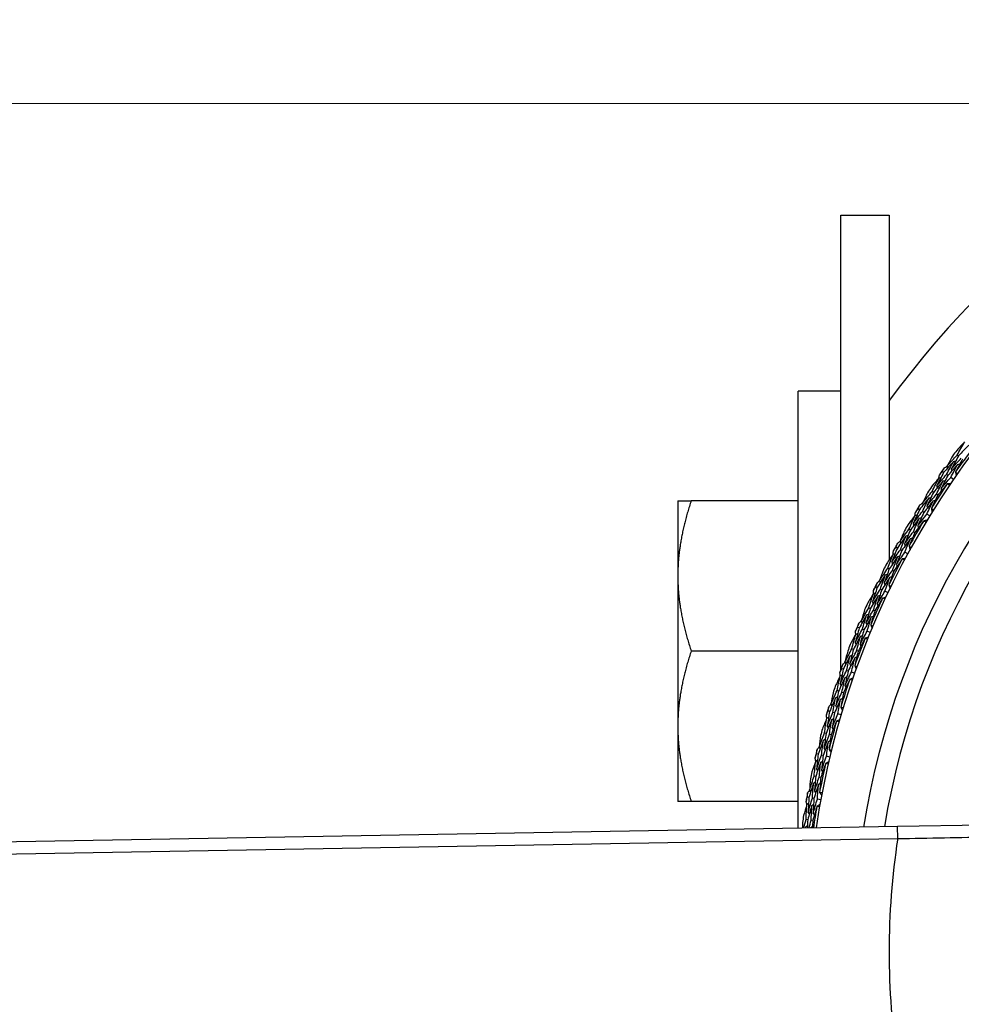
# Model space of a CAD drawing. Units: millimetres. Extents: x 24 to 867, y 24 to 606.
# Drawn here: x 480 to 511, y 152 to 184 of the extents above; entities that cross this region are included whole.
import ezdxf

# ---------------------------------------------------------------- set-up
doc = ezdxf.new("R2010")
doc.units = ezdxf.units.MM
doc.header["$LTSCALE"] = 3
for name, color, linetype, lineweight, true_color in [('Dimension (ISO)', 7, 'Continuous', 18, 0x00003f), ('Visible (ISO)', 7, 'Continuous', 25, 0x00003f), ('Visible Narrow (ISO)', 7, 'Continuous', 25, 0x00003f)]:
    doc.layers.add(name, color=color, linetype=linetype, lineweight=lineweight, true_color=true_color)
doc.styles.add('Samuel Heath (ISO)', font='tahoma.ttf')
doc.dimstyles.new('Samuel Heath (ISO)', dxfattribs={"dimscale": 3, "dimtxt": 3, "dimasz": 2.5, "dimexe": 1, "dimexo": 1.5, "dimgap": 0.762, "dimtad": 0, "dimtih": 1, "dimtoh": 1, "dimrnd": 1e-08, "dimzin": 0, "dimdsep": 46, "dimtxsty": 'Samuel Heath (ISO)', "dimcen": 0.09, "dimdle": 10, "dimclrd": 256, "dimclre": 256, "dimclrt": 256, "dimazin": 0, "dimtfac": 1, "dimtmove": 0, "dimatfit": 3, "dimfxl": 0, "dimtolj": 1, "dimtzin": 0, "dimlwd": 15, "dimlwe": 15, "dimarcsym": 0})

# ---------------------------------------------------------------- blocks, each defined once
blk = doc.blocks.new('*D16')
at = {"layer": 'Defpoints', "color": 0, "transparency": 16777216}
for p in [(533.775, 181.462), (427.053, 125.044), (533.775, 125.044)]:
    blk.add_point(p, dxfattribs=at)
at = {"layer": 'Dimension (ISO)', "color": 176, "lineweight": 15, "true_color": 0x000080, "transparency": 16777216}
for p, q in [((529.275, 181.462), (424.053, 181.462)), ((427.053, 173.962), (427.053, 160.668)), ((427.053, 132.544), (427.053, 145.838)), ((529.275, 125.044), (424.053, 125.044))]:
    blk.add_line(p, q, dxfattribs=at)
at = {"layer": 'Dimension (ISO)', "color": 176, "true_color": 0x000080, "transparency": 16777216}
for points in [[(425.803, 173.962), (428.303, 173.962), (427.053, 181.462)], [(425.803, 132.544), (428.303, 132.544), (427.053, 125.044)]]:
    blk.add_solid(points, dxfattribs=at)
at = {"layer": 'Dimension (ISO)', "color": 176, "lineweight": 18, "true_color": 0x000080, "transparency": 16777216, "insert": (427.053, 158.382), "char_height": 9, "attachment_point": 2, "style": 'Samuel Heath (ISO)'}
blk.add_mtext('\\A1;\\fTahoma|b0|i0;Ø56.42', dxfattribs=at)

msp = doc.modelspace()

# ---------------------------------------------------------------- linework, layer by layer
at = {"layer": 'Visible (ISO)'}
for p, q in [((507.1754, 177.7529), (508.7754, 177.7529)), ((507.1754, 162.6432), (507.1754, 177.7529)), ((508.7754, 177.7529), (508.7754, 166.2833)), ((505.7504, 157.3582), (505.7504, 171.8979)), ((507.1754, 171.8979), (505.7504, 171.8979)), ((511.0815, 169.741), (511.0364, 169.7737)), ((510.5872, 169.1897), (510.5414, 169.2212)), ((510.7281, 169.0929), (510.6821, 169.1245)), ((510.9164, 168.9635), (510.8229, 169.0277)), ((510.2496, 168.5307), (510.203, 168.561)), ((510.393, 168.4376), (510.3462, 168.468)), ((501.7504, 168.2529), (501.7504, 165.7528)), ((505.7504, 168.2529), (502.197, 168.2529)), ((509.7849, 167.9543), (509.7375, 167.9833)), ((509.9307, 167.865), (509.8831, 167.8941)), ((510.1255, 167.7456), (510.0288, 167.8048)), ((509.4823, 167.2785), (509.4341, 167.3064)), ((509.6304, 167.193), (509.582, 167.2209)), ((509.0483, 166.6786), (508.9995, 166.7051)), ((509.1986, 166.597), (509.1496, 166.6236)), ((509.3994, 166.488), (509.2997, 166.5421)), ((501.7504, 165.7528), (501.7504, 160.753)), ((508.7816, 165.9879), (508.732, 166.0132)), ((508.9339, 165.9103), (508.8841, 165.9356)), ((508.3796, 165.3661), (508.3294, 165.39)), ((508.5339, 165.2925), (508.4836, 165.3165)), ((508.7401, 165.1941), (508.6378, 165.2429)), ((508.1493, 164.6624), (508.0985, 164.685)), ((508.3055, 164.5928), (508.2545, 164.6155)), ((507.7804, 164.0204), (507.7291, 164.0416)), ((507.9384, 163.9549), (507.8869, 163.9763)), ((508.1495, 163.8675), (508.0447, 163.9109)), ((505.7504, 163.2529), (502.1969, 163.2529)), ((507.5873, 163.3056), (507.5353, 163.3255)), ((507.7469, 163.2443), (507.6948, 163.2643)), ((507.2525, 162.6451), (507.2001, 162.6637)), ((507.4137, 162.5881), (507.3612, 162.6067)), ((507.6291, 162.5118), (507.5222, 162.5496)), ((507.0971, 161.9212), (507.0441, 161.9384)), ((507.2597, 161.8684), (507.2066, 161.8856)), ((506.7973, 161.2442), (506.744, 161.2599)), ((506.9613, 161.1956), (506.9078, 161.2114)), ((507.1803, 161.1307), (507.0716, 161.1629)), ((501.7504, 160.753), (501.7504, 158.2529)), ((506.68, 160.5131), (506.6262, 160.5275)), ((506.8451, 160.4688), (506.7912, 160.4833)), ((506.4161, 159.8213), (506.362, 159.8343)), ((506.5823, 159.7814), (506.5281, 159.7944)), ((506.8045, 159.728), (506.6942, 159.7545)), ((506.3371, 159.0851), (506.2827, 159.0967)), ((506.5044, 159.0495), (506.4498, 159.0611)), ((505.7504, 158.2529), (502.197, 158.2529)), ((506.1098, 158.3804), (506.0552, 158.3905)), ((506.2779, 158.3492), (506.2231, 158.3594)), ((506.5026, 158.3076), (506.3911, 158.3283)), ((506.0695, 157.6411), (506.0145, 157.6498)), ((506.2384, 157.6143), (506.1832, 157.6231)), ((509.0533, 157.4159), (456.7187, 156.5024)), ((512.1754, 157.4704), (509.0533, 157.4159))]:
    msp.add_line(p, q, dxfattribs=at)
for radius, start, end in [(31, 216.24932, 143.75068), (27.7373, 188.53322, 171.46678), (26.183, 189.1049, 170.8951), (25.4981, 189.37929, 170.62071), (27.8232, 142.99943, 145.00057), (28.2088, 143.76461, 144.23539), (28.2088, 145.21029, 145.78971), (28.2088, 146.76461, 147.23539), (27.8232, 145.99943, 148.00057), (28.2088, 148.21029, 148.78971), (28.2088, 149.76461, 150.23539), (27.8232, 148.99943, 151.00057), (28.2088, 151.21029, 151.78971), (28.2088, 152.76461, 153.23539), (27.8232, 151.99943, 154.00057), (28.2088, 154.21029, 154.78971), (28.2088, 155.76461, 156.23539), (27.8232, 154.99943, 157.00057), (28.2088, 157.21029, 157.78971), (28.2088, 158.76461, 159.23539), (27.8232, 157.99943, 160.00057), (28.2088, 160.21029, 160.78971), (27.8232, 160.99943, 163.00057), (28.2088, 161.76461, 162.23539), (28.2088, 163.21029, 163.78971), (27.8232, 163.99943, 166.00057), (28.2088, 164.76461, 165.23539), (28.2088, 166.21029, 166.78971), (27.8232, 166.99943, 169.00057), (28.2088, 167.76461, 168.23539), (28.2088, 169.21029, 169.78971), (27.8232, 169.99943, 171.4965), (28.2088, 170.76461, 171.23539)]:
    msp.add_arc((533.7754, 153.2529), radius, start, end, dxfattribs=at)
for points in [[(511.2858, 170.2075), (511.1974, 170.1147), (511.1095, 170.0213), (511.0223, 169.9272)], [(511.0364, 169.7737), (511.1182, 169.919), (511.2013, 170.0636), (511.2858, 170.2075)], [(511.4218, 170.104), (511.3073, 169.9841), (511.1939, 169.8631), (511.0815, 169.741)], [(510.7009, 169.4025), (510.8117, 169.5273), (510.9236, 169.6511), (511.0364, 169.7737)], [(510.8861, 169.7397), (510.8236, 169.6277), (510.7618, 169.5153), (510.7009, 169.4025)], [(511.0815, 169.741), (511.0001, 169.5964), (510.9201, 169.4511), (510.8414, 169.3051)], [(510.8414, 169.3051), (510.9514, 169.4289), (511.0625, 169.5517), (511.1746, 169.6733)], [(510.5414, 169.2212), (510.5638, 169.2635), (510.5863, 169.3057), (510.6089, 169.3479)], [(510.919, 169.5631), (510.8074, 169.4397), (510.6967, 169.3152), (510.5872, 169.1897)], [(510.6089, 169.3479), (510.6397, 169.3653), (510.6705, 169.3828), (510.7014, 169.4001)], [(510.6821, 169.1245), (510.7597, 169.2713), (510.8387, 169.4175), (510.919, 169.5631)], [(510.7009, 169.4025), (510.7052, 169.3796), (510.7095, 169.3566), (510.7137, 169.3337)], [(511.0577, 169.4632), (510.9468, 169.3408), (510.8369, 169.2173), (510.7281, 169.0929)], [(510.8229, 169.0277), (510.8998, 169.1735), (510.9781, 169.3186), (511.0577, 169.4632)], [(510.919, 169.5631), (510.9421, 169.5667), (510.9651, 169.5703), (510.9882, 169.5739)], [(511.2198, 169.6405), (511.1398, 169.4981), (511.0611, 169.3551), (510.9838, 169.2114)], [(511.0577, 169.4632), (511.0808, 169.4668), (511.1039, 169.4703), (511.127, 169.4739)], [(510.4293, 169.0073), (510.3458, 168.91), (510.263, 168.8121), (510.1808, 168.7136)], [(510.203, 168.561), (510.277, 168.7104), (510.3525, 168.8591), (510.4293, 169.0073)], [(510.5872, 169.1897), (510.5093, 169.0425), (510.4327, 168.8946), (510.3576, 168.7461)], [(510.3576, 168.7461), (510.4647, 168.8733), (510.5729, 168.9994), (510.6821, 169.1245)], [(510.4293, 169.0073), (510.4522, 169.0115), (510.4752, 169.0157), (510.4981, 169.02)], [(510.4317, 169.0077), (510.4368, 169.0427), (510.442, 169.0778), (510.4473, 169.1128)], [(510.4473, 169.1128), (510.4786, 169.149), (510.5099, 169.1852), (510.5414, 169.2212)], [(510.7281, 169.0929), (510.6509, 168.9467), (510.575, 168.7999), (510.5005, 168.6525)], [(510.5005, 168.6525), (510.6069, 168.7786), (510.7144, 168.9036), (510.8229, 169.0277)], [(510.8414, 169.3051), (510.8457, 169.2822), (510.85, 169.2592), (510.8543, 169.2362)], [(510.9838, 169.2114), (510.9835, 169.2085), (510.9831, 169.2055), (510.9828, 169.2026)], [(510.9828, 169.2026), (511.0067, 169.1893), (511.0306, 169.1759), (511.0544, 169.1624)], [(510.9828, 169.2026), (510.9899, 169.1651), (510.997, 169.1277), (511.0041, 169.0903)], [(510.5705, 168.911), (510.4625, 168.7853), (510.3555, 168.6585), (510.2496, 168.5307)], [(510.3462, 168.468), (510.4196, 168.6163), (510.4944, 168.764), (510.5705, 168.911)], [(510.3576, 168.7461), (510.3624, 168.7233), (510.3673, 168.7005), (510.3722, 168.6776)], [(510.709, 168.8117), (510.6027, 168.688), (510.4973, 168.5633), (510.393, 168.4376)], [(510.5705, 168.911), (510.5935, 168.9153), (510.6165, 168.9195), (510.6395, 168.9237)], [(510.717, 168.8158), (510.7143, 168.8144), (510.7117, 168.813), (510.709, 168.8117)], [(510.717, 168.8158), (510.7544, 168.8226), (510.7919, 168.8294), (510.8294, 168.8362)], [(510.7801, 168.7633), (510.759, 168.7807), (510.7379, 168.7982), (510.717, 168.8158)], [(510.0967, 168.3445), (509.9917, 168.2154), (509.8877, 168.0854), (509.7849, 167.9543)], [(509.8831, 167.8941), (509.953, 168.0448), (510.0242, 168.1949), (510.0967, 168.3445)], [(509.8873, 168.1728), (509.9914, 168.3032), (510.0967, 168.4326), (510.203, 168.561)], [(510.0546, 168.5192), (509.998, 168.4041), (509.9423, 168.2886), (509.8873, 168.1728)], [(510.2496, 168.5307), (510.176, 168.382), (510.1036, 168.2327), (510.0327, 168.0829)], [(510.0327, 168.0829), (510.1361, 168.2122), (510.2406, 168.3406), (510.3462, 168.468)], [(510.0967, 168.3445), (510.1196, 168.3493), (510.1424, 168.3541), (510.1653, 168.3589)], [(510.393, 168.4376), (510.3206, 168.2912), (510.2496, 168.1442), (510.1798, 167.9967)], [(510.5005, 168.6525), (510.5054, 168.6296), (510.5104, 168.6068), (510.5153, 168.5839)], [(509.7375, 167.9833), (509.7576, 168.0267), (509.7779, 168.0701), (509.7983, 168.1134)], [(509.7983, 168.1134), (509.8281, 168.1324), (509.858, 168.1514), (509.8879, 168.1704)], [(509.8873, 168.1728), (509.8928, 168.1501), (509.8983, 168.1274), (509.9037, 168.1047)], [(510.2404, 168.252), (510.1361, 168.124), (510.0328, 167.995), (509.9307, 167.865)], [(510.0288, 167.8048), (510.098, 167.9545), (510.1685, 168.1035), (510.2404, 168.252)], [(510.0327, 168.0829), (510.0382, 168.0602), (510.0437, 168.0375), (510.0492, 168.0147)], [(510.2404, 168.252), (510.2633, 168.2568), (510.2862, 168.2616), (510.3091, 168.2664)], [(509.6368, 167.7638), (509.5585, 167.6623), (509.4809, 167.5602), (509.404, 167.4575)], [(509.4341, 167.3064), (509.5002, 167.4594), (509.5678, 167.6119), (509.6368, 167.7638)], [(509.7849, 167.9543), (509.7148, 167.8032), (509.6461, 167.6515), (509.5788, 167.4993)], [(509.5788, 167.4993), (509.6791, 167.6319), (509.7806, 167.7635), (509.8831, 167.8941)], [(509.6368, 167.7638), (509.6594, 167.7693), (509.6821, 167.7747), (509.7048, 167.7801)], [(509.6391, 167.7644), (509.6424, 167.7997), (509.6458, 167.8349), (509.6492, 167.8702)], [(509.6492, 167.8702), (509.6785, 167.908), (509.708, 167.9457), (509.7375, 167.9833)], [(509.9307, 167.865), (509.8612, 167.7149), (509.7931, 167.5643), (509.7264, 167.4132)], [(509.7264, 167.4132), (509.8261, 167.5447), (509.9269, 167.6753), (510.0288, 167.8048)], [(509.7828, 167.6751), (509.8056, 167.6805), (509.8283, 167.6859), (509.851, 167.6913)], [(510.1798, 167.9967), (510.1796, 167.9938), (510.1795, 167.9908), (510.1793, 167.9878)], [(510.1793, 167.9878), (510.2039, 167.9758), (510.2284, 167.9637), (510.2529, 167.9515)], [(510.1793, 167.9878), (510.1883, 167.9508), (510.1974, 167.9138), (510.2064, 167.8768)], [(509.7828, 167.6751), (509.6815, 167.5439), (509.5814, 167.4117), (509.4823, 167.2785)], [(509.5788, 167.4993), (509.5849, 167.4768), (509.591, 167.4542), (509.597, 167.4317)], [(509.582, 167.2209), (509.6476, 167.3729), (509.7145, 167.5243), (509.7828, 167.6751)], [(509.9264, 167.5832), (509.8266, 167.454), (509.7279, 167.324), (509.6304, 167.193)], [(509.7264, 167.4132), (509.7326, 167.3907), (509.7387, 167.3681), (509.7448, 167.3455)], [(509.9341, 167.5877), (509.9315, 167.5862), (509.9289, 167.5847), (509.9264, 167.5832)], [(509.9341, 167.5877), (509.9711, 167.5964), (510.0082, 167.6052), (510.0453, 167.6139)], [(509.9998, 167.5386), (509.9779, 167.5549), (509.9559, 167.5712), (509.9341, 167.5877)], [(509.3393, 167.0846), (509.2412, 166.9502), (509.1442, 166.8149), (509.0483, 166.6786)], [(509.1392, 166.9021), (509.2364, 167.0378), (509.3347, 167.1726), (509.4341, 167.3064)], [(509.2881, 167.2568), (509.2377, 167.1389), (509.188, 167.0206), (509.1392, 166.9021)], [(509.1496, 166.6236), (509.2115, 166.7777), (509.2747, 166.9314), (509.3393, 167.0846)], [(509.4823, 167.2785), (509.4165, 167.1262), (509.3521, 166.9733), (509.2891, 166.8199)], [(509.2891, 166.8199), (509.3856, 166.9545), (509.4832, 167.0882), (509.582, 167.2209)], [(509.3393, 167.0846), (509.3619, 167.0906), (509.3845, 167.0966), (509.407, 167.1026)], [(509.6304, 167.193), (509.5657, 167.043), (509.5024, 166.8926), (509.4405, 166.7416)], [(508.9173, 166.5875), (508.9446, 166.6268), (508.972, 166.666), (508.9995, 166.7051)], [(508.9995, 166.7051), (509.0173, 166.7495), (509.0353, 166.7938), (509.0534, 166.8382)], [(509.0534, 166.8382), (509.0822, 166.8587), (509.111, 166.8793), (509.1399, 166.8998)], [(509.1392, 166.9021), (509.1459, 166.8797), (509.1525, 166.8574), (509.1592, 166.835)], [(509.4877, 166.9997), (509.3902, 166.8664), (509.2938, 166.7322), (509.1986, 166.597)], [(509.2891, 166.8199), (509.2958, 166.7976), (509.3025, 166.7752), (509.3092, 166.7528)], [(509.2997, 166.5421), (509.361, 166.6951), (509.4237, 166.8477), (509.4877, 166.9997)], [(509.4405, 166.7416), (509.4405, 166.7387), (509.4405, 166.7357), (509.4405, 166.7327)], [(509.4405, 166.7327), (509.4656, 166.722), (509.4908, 166.7112), (509.5158, 166.7003)], [(509.4405, 166.7327), (509.4514, 166.6962), (509.4624, 166.6598), (509.4733, 166.6233)], [(509.4877, 166.9997), (509.5103, 167.0057), (509.5329, 167.0117), (509.5555, 167.0177)], [(508.9104, 166.4806), (508.8376, 166.3752), (508.7654, 166.2691), (508.694, 166.1626)], [(508.732, 166.0132), (508.79, 166.1694), (508.8495, 166.3253), (508.9104, 166.4806)], [(509.0609, 166.3997), (508.9666, 166.2633), (508.8735, 166.1261), (508.7816, 165.9879)], [(509.0483, 166.6786), (508.9863, 166.524), (508.9256, 166.3689), (508.8664, 166.2134)], [(508.8664, 166.2134), (508.9596, 166.3511), (509.054, 166.4878), (509.1496, 166.6236)], [(508.8841, 165.9356), (508.9417, 166.0908), (509.0006, 166.2455), (509.0609, 166.3997)], [(508.9104, 166.4806), (508.9328, 166.4872), (508.9551, 166.4938), (508.9775, 166.5005)], [(508.9127, 166.4813), (508.9142, 166.5167), (508.9157, 166.5521), (508.9173, 166.5875)], [(509.1986, 166.597), (509.1371, 166.4435), (509.077, 166.2896), (509.0183, 166.1352)], [(509.0183, 166.1352), (509.1109, 166.2717), (509.2048, 166.4074), (509.2997, 166.5421)], [(509.0609, 166.3997), (509.0833, 166.4063), (509.1057, 166.4129), (509.1282, 166.4195)], [(508.8664, 166.2134), (508.8736, 166.1912), (508.8809, 166.169), (508.8881, 166.1468)], [(509.2091, 166.3154), (509.1162, 166.1812), (509.0245, 166.0462), (508.9339, 165.9103)], [(509.0183, 166.1352), (509.0256, 166.113), (509.0329, 166.0908), (509.0402, 166.0686)], [(509.2165, 166.3203), (509.214, 166.3186), (509.2116, 166.317), (509.2091, 166.3154)], [(509.2165, 166.3203), (509.2531, 166.3309), (509.2896, 166.3416), (509.3262, 166.3523)], [(509.2848, 166.2747), (509.262, 166.2898), (509.2392, 166.305), (509.2165, 166.3203)], [(508.6489, 165.7867), (508.558, 165.6474), (508.4682, 165.5072), (508.3796, 165.3661)], [(508.4587, 165.594), (508.5486, 165.7347), (508.6397, 165.8744), (508.732, 166.0132)], [(508.5888, 165.9561), (508.5445, 165.8356), (508.5012, 165.715), (508.4587, 165.594)], [(508.4836, 165.3165), (508.5373, 165.4736), (508.5924, 165.6304), (508.6489, 165.7867)], [(508.7816, 165.9879), (508.7238, 165.8323), (508.6675, 165.6763), (508.6126, 165.5198)], [(508.6126, 165.5198), (508.7019, 165.6593), (508.7924, 165.7979), (508.8841, 165.9356)], [(508.6489, 165.7867), (508.6712, 165.7939), (508.6934, 165.8011), (508.7156, 165.8083)], [(508.9339, 165.9103), (508.8772, 165.7571), (508.8219, 165.6035), (508.7679, 165.4495)], [(508.8015, 165.7098), (508.8238, 165.7169), (508.8461, 165.7241), (508.8683, 165.7312)], [(508.2535, 165.2682), (508.2787, 165.3089), (508.304, 165.3495), (508.3294, 165.39)], [(508.3294, 165.39), (508.3449, 165.4353), (508.3605, 165.4805), (508.3763, 165.5257)], [(508.3763, 165.5257), (508.404, 165.5477), (508.4317, 165.5698), (508.4595, 165.5917)], [(508.4587, 165.594), (508.4665, 165.5721), (508.4743, 165.5501), (508.4821, 165.5281)], [(508.8015, 165.7098), (508.7111, 165.5715), (508.6219, 165.4324), (508.5339, 165.2925)], [(508.6126, 165.5198), (508.6205, 165.4978), (508.6283, 165.4758), (508.6362, 165.4538)], [(508.6378, 165.2429), (508.6909, 165.3989), (508.7455, 165.5546), (508.8015, 165.7098)], [(508.7679, 165.4495), (508.7681, 165.4466), (508.7682, 165.4436), (508.7683, 165.4407)], [(508.7683, 165.4407), (508.794, 165.4313), (508.8197, 165.4218), (508.8453, 165.4122)], [(508.7683, 165.4407), (508.7812, 165.4048), (508.794, 165.3689), (508.8069, 165.3331)], [(508.2522, 165.1612), (508.185, 165.052), (508.1185, 164.9424), (508.0527, 164.8322)], [(508.0985, 164.685), (508.1482, 164.8441), (508.1995, 165.0028), (508.2522, 165.1612)], [(508.4067, 165.0882), (508.3197, 164.9471), (508.2339, 164.8052), (508.1493, 164.6624)], [(508.3796, 165.3661), (508.3257, 165.2084), (508.2732, 165.0504), (508.2222, 164.892)], [(508.2222, 164.892), (508.3081, 165.0344), (508.3952, 165.1758), (508.4836, 165.3165)], [(508.2522, 165.1612), (508.2742, 165.1689), (508.2962, 165.1767), (508.3182, 165.1845)], [(508.2545, 165.162), (508.2541, 165.1974), (508.2537, 165.2328), (508.2535, 165.2682)], [(508.2545, 164.6155), (508.3038, 164.7735), (508.3546, 164.931), (508.4067, 165.0882)], [(508.5339, 165.2925), (508.4805, 165.136), (508.4286, 164.9791), (508.378, 164.8219)], [(508.378, 164.8219), (508.4634, 164.9631), (508.55, 165.1034), (508.6378, 165.2429)], [(508.4067, 165.0882), (508.4288, 165.096), (508.4508, 165.1037), (508.4729, 165.1115)], [(508.2222, 164.892), (508.2306, 164.8702), (508.239, 164.8485), (508.2474, 164.8267)], [(508.5591, 165.0118), (508.4734, 164.8729), (508.3888, 164.7333), (508.3055, 164.5928)], [(508.378, 164.8219), (508.3865, 164.8001), (508.3949, 164.7783), (508.4034, 164.7565)], [(508.5663, 165.017), (508.5639, 165.0153), (508.5615, 165.0135), (508.5591, 165.0118)], [(508.5663, 165.017), (508.6022, 165.0296), (508.6382, 165.0422), (508.6741, 165.0548)], [(508.6368, 164.9751), (508.6133, 164.989), (508.5897, 165.003), (508.5663, 165.017)], [(508.0274, 164.4545), (507.9438, 164.3106), (507.8615, 164.1659), (507.7804, 164.0204)], [(507.8475, 164.2522), (507.9299, 164.3973), (508.0136, 164.5416), (508.0985, 164.685)], [(507.9584, 164.6205), (507.9206, 164.4979), (507.8836, 164.3751), (507.8475, 164.2522)], [(507.8869, 163.9763), (507.9323, 164.136), (507.9791, 164.2954), (508.0274, 164.4545)], [(508.1493, 164.6624), (508.0998, 164.504), (508.0517, 164.3452), (508.0051, 164.1861)], [(508.0051, 164.1861), (508.087, 164.3301), (508.1701, 164.4732), (508.2545, 164.6155)], [(508.0274, 164.4545), (508.0492, 164.4629), (508.071, 164.4712), (508.0928, 164.4795)], [(508.3055, 164.5928), (508.2569, 164.4369), (508.2097, 164.2806), (508.1639, 164.124)], [(508.1838, 164.3857), (508.2057, 164.394), (508.2275, 164.4023), (508.2494, 164.4106)], [(507.7291, 164.0416), (507.7422, 164.0876), (507.7554, 164.1336), (507.7688, 164.1796)], [(507.7688, 164.1796), (507.7953, 164.2031), (507.8218, 164.2265), (507.8484, 164.2499)], [(507.8475, 164.2522), (507.8564, 164.2306), (507.8654, 164.2091), (507.8743, 164.1875)], [(508.1838, 164.3857), (508.1008, 164.2429), (508.019, 164.0993), (507.9384, 163.9549)], [(508.0051, 164.1861), (508.0141, 164.1645), (508.0231, 164.143), (508.0321, 164.1214)], [(508.0447, 163.9109), (508.0896, 164.0695), (508.136, 164.2277), (508.1838, 164.3857)], [(508.1639, 164.124), (508.1642, 164.1211), (508.1645, 164.1181), (508.1647, 164.1152)], [(508.1647, 164.1152), (508.1909, 164.1072), (508.217, 164.099), (508.2431, 164.0908)], [(508.1647, 164.1152), (508.1795, 164.0801), (508.1942, 164.0449), (508.2089, 164.0098)], [(507.6639, 163.8091), (507.6025, 163.6966), (507.5419, 163.5836), (507.482, 163.4701)], [(507.5353, 163.3255), (507.5767, 163.487), (507.6196, 163.6482), (507.6639, 163.8091)], [(507.7804, 164.0204), (507.7349, 163.8601), (507.6907, 163.6996), (507.6481, 163.5387)], [(507.6481, 163.5387), (507.7264, 163.6854), (507.806, 163.8312), (507.8869, 163.9763)], [(507.6596, 163.916), (507.6827, 163.958), (507.7058, 163.9998), (507.7291, 164.0416)], [(507.6662, 163.81), (507.6639, 163.8453), (507.6617, 163.8807), (507.6596, 163.916)], [(507.6639, 163.8091), (507.6855, 163.818), (507.7071, 163.8269), (507.7286, 163.8358)], [(507.9384, 163.9549), (507.8933, 163.7959), (507.8496, 163.6365), (507.8074, 163.4768)], [(507.8074, 163.4768), (507.8852, 163.6223), (507.9643, 163.767), (508.0447, 163.9109)], [(507.8221, 163.7443), (507.8437, 163.7532), (507.8653, 163.7621), (507.8869, 163.771)], [(507.8221, 163.7443), (507.7426, 163.5988), (507.6643, 163.4526), (507.5873, 163.3056)], [(507.6481, 163.5387), (507.6576, 163.5174), (507.6671, 163.4961), (507.6767, 163.4748)], [(507.6948, 163.2643), (507.7358, 163.4246), (507.7782, 163.5846), (507.8221, 163.7443)], [(507.9783, 163.6759), (507.8999, 163.5328), (507.8228, 163.3889), (507.7469, 163.2443)], [(507.8074, 163.4768), (507.8169, 163.4555), (507.8265, 163.4342), (507.8361, 163.4128)], [(507.9851, 163.6816), (507.9828, 163.6797), (507.9805, 163.6778), (507.9783, 163.6759)], [(507.9851, 163.6816), (508.0204, 163.696), (508.0556, 163.7104), (508.0909, 163.7249)], [(508.0578, 163.6434), (508.0335, 163.656), (508.0093, 163.6687), (507.9851, 163.6816)], [(507.3073, 162.8801), (507.3821, 163.0293), (507.4581, 163.1778), (507.5353, 163.3255)], [(507.3989, 163.2538), (507.3675, 163.1294), (507.337, 163.0048), (507.3073, 162.8801)], [(507.5873, 163.3056), (507.5461, 163.1448), (507.5064, 162.9837), (507.4682, 162.8224)], [(507.4682, 162.8224), (507.5425, 162.9704), (507.618, 163.1178), (507.6948, 163.2643)], [(507.4764, 163.0916), (507.4978, 163.1011), (507.5191, 163.1106), (507.5405, 163.12)], [(507.7469, 163.2443), (507.7065, 163.086), (507.6676, 162.9275), (507.63, 162.7687)], [(507.2001, 162.6637), (507.2108, 162.7103), (507.2216, 162.7569), (507.2325, 162.8035)], [(507.2325, 162.8035), (507.2578, 162.8284), (507.2831, 162.8532), (507.3084, 162.8779)], [(507.4764, 163.0916), (507.4005, 162.9436), (507.3259, 162.7947), (507.2525, 162.6451)], [(507.3073, 162.8801), (507.3174, 162.8591), (507.3275, 162.838), (507.3375, 162.817)], [(507.3612, 162.6067), (507.3981, 162.7686), (507.4366, 162.9302), (507.4764, 163.0916)], [(507.6362, 163.031), (507.5608, 162.8841), (507.4866, 162.7364), (507.4137, 162.5881)], [(507.4682, 162.8224), (507.4783, 162.8013), (507.4884, 162.7803), (507.4985, 162.7592)], [(507.5222, 162.5496), (507.5587, 162.7104), (507.5968, 162.8708), (507.6362, 163.031)], [(507.63, 162.7687), (507.6305, 162.7658), (507.6309, 162.7629), (507.6314, 162.7599)], [(507.6362, 163.031), (507.6576, 163.0405), (507.679, 163.0499), (507.7004, 163.0594)], [(507.1373, 162.5346), (507.1582, 162.5777), (507.1791, 162.6207), (507.2001, 162.6637)], [(507.1494, 162.4291), (507.1454, 162.4643), (507.1413, 162.4994), (507.1373, 162.5346)], [(507.2525, 162.6451), (507.2154, 162.4827), (507.1797, 162.3201), (507.1456, 162.1572)], [(507.1456, 162.1572), (507.2161, 162.3078), (507.288, 162.4576), (507.3612, 162.6067)], [(507.1472, 162.428), (507.1683, 162.4381), (507.1894, 162.4481), (507.2105, 162.4581)], [(507.4137, 162.5881), (507.377, 162.4269), (507.3417, 162.2654), (507.3079, 162.1037)], [(507.3079, 162.1037), (507.378, 162.2531), (507.4494, 162.4017), (507.5222, 162.5496)], [(507.6314, 162.7599), (507.6579, 162.7533), (507.6844, 162.7465), (507.7109, 162.7397)], [(507.6314, 162.7599), (507.6479, 162.7256), (507.6644, 162.6913), (507.6809, 162.657)], [(507.1472, 162.428), (507.0918, 162.3125), (507.0371, 162.1965), (506.9833, 162.08)], [(507.0441, 161.9384), (507.077, 162.1018), (507.1114, 162.265), (507.1472, 162.428)], [(507.3086, 162.3716), (507.2368, 162.2222), (507.1663, 162.0721), (507.0971, 161.9212)], [(507.1456, 162.1572), (507.1562, 162.1364), (507.1668, 162.1157), (507.1775, 162.0949)], [(507.2066, 161.8856), (507.2391, 162.0479), (507.2731, 162.2099), (507.3086, 162.3716)], [(507.4681, 162.3115), (507.3974, 162.1645), (507.3279, 162.0168), (507.2597, 161.8684)], [(507.3086, 162.3716), (507.3297, 162.3817), (507.3508, 162.3917), (507.3719, 162.4017)], [(507.4747, 162.3175), (507.4725, 162.3155), (507.4703, 162.3135), (507.4681, 162.3115)], [(507.4747, 162.3175), (507.5091, 162.3338), (507.5436, 162.35), (507.578, 162.3663)], [(507.5492, 162.2832), (507.5243, 162.2945), (507.4995, 162.306), (507.4747, 162.3175)], [(506.8398, 161.4817), (506.9066, 161.6346), (506.9747, 161.7869), (507.0441, 161.9384)], [(506.9116, 161.8596), (506.8868, 161.7338), (506.8628, 161.6078), (506.8398, 161.4817)], [(507.0971, 161.9212), (507.0644, 161.7585), (507.0332, 161.5956), (507.0034, 161.4325)], [(507.0034, 161.4325), (507.0698, 161.5842), (507.1375, 161.7353), (507.2066, 161.8856)], [(507.2597, 161.8684), (507.2276, 161.7082), (507.197, 161.5479), (507.1678, 161.3874)], [(507.3079, 162.1037), (507.3186, 162.0829), (507.3292, 162.0621), (507.3399, 162.0413)], [(506.7691, 161.4013), (506.793, 161.4274), (506.8169, 161.4535), (506.8409, 161.4796)], [(506.9976, 161.7018), (506.9295, 161.5499), (506.8628, 161.3974), (506.7973, 161.2442)], [(506.8398, 161.4817), (506.8509, 161.4612), (506.8621, 161.4407), (506.8732, 161.4202)], [(506.9078, 161.2114), (506.9363, 161.3751), (506.9662, 161.5385), (506.9976, 161.7018)], [(507.1603, 161.6496), (507.0927, 161.4989), (507.0263, 161.3476), (506.9613, 161.1956)], [(506.9976, 161.7018), (507.0184, 161.7123), (507.0392, 161.7229), (507.06, 161.7335)], [(507.0716, 161.1629), (507.0997, 161.3253), (507.1293, 161.4876), (507.1603, 161.6496)], [(507.1603, 161.6496), (507.1812, 161.6602), (507.202, 161.6707), (507.2229, 161.6813)], [(506.6881, 161.1278), (506.7066, 161.1719), (506.7253, 161.2159), (506.744, 161.2599)], [(506.7973, 161.2442), (506.7688, 161.08), (506.7417, 160.9158), (506.716, 160.7513)], [(506.716, 160.7513), (506.7786, 160.9053), (506.8426, 161.0587), (506.9078, 161.2114)], [(506.744, 161.2599), (506.7523, 161.3071), (506.7606, 161.3542), (506.7691, 161.4013)], [(506.9613, 161.1956), (506.933, 161.0327), (506.9062, 160.8696), (506.8809, 160.7064)], [(506.8809, 160.7064), (506.9432, 160.8592), (507.0067, 161.0114), (507.0716, 161.1629)], [(507.0034, 161.4325), (507.0146, 161.412), (507.0258, 161.3915), (507.037, 161.371)], [(507.1678, 161.3874), (507.1684, 161.3844), (507.169, 161.3815), (507.1696, 161.3786)], [(507.1696, 161.3786), (507.1965, 161.3734), (507.2233, 161.368), (507.2501, 161.3626)], [(507.1696, 161.3786), (507.1879, 161.3452), (507.2062, 161.3118), (507.2245, 161.2784)], [(506.7035, 161.0218), (506.6542, 160.9035), (506.6057, 160.7848), (506.558, 160.6658)], [(506.6262, 160.5275), (506.6505, 160.6924), (506.6763, 160.8572), (506.7035, 161.0218)], [(506.8676, 160.974), (506.8037, 160.821), (506.7412, 160.6674), (506.68, 160.5131)], [(506.7057, 161.023), (506.6998, 161.0579), (506.6939, 161.0928), (506.6881, 161.1278)], [(506.7035, 161.0218), (506.7241, 161.033), (506.7446, 161.0441), (506.7651, 161.0552)], [(506.7912, 160.4833), (506.8152, 160.647), (506.8407, 160.8106), (506.8676, 160.974)], [(507.0301, 160.9223), (506.9671, 160.7717), (506.9055, 160.6206), (506.8451, 160.4688)], [(506.8676, 160.974), (506.8882, 160.9851), (506.9087, 160.9962), (506.9293, 161.0073)], [(507.0363, 160.9286), (507.0342, 160.9265), (507.0322, 160.9244), (507.0301, 160.9223)], [(507.0363, 160.9286), (507.0699, 160.9467), (507.1034, 160.9647), (507.1369, 160.9827)], [(507.1126, 160.8983), (507.0871, 160.9083), (507.0617, 160.9184), (507.0363, 160.9286)], [(506.446, 160.0607), (506.5047, 160.2169), (506.5648, 160.3725), (506.6262, 160.5275)], [(506.68, 160.5131), (506.6558, 160.3489), (506.6332, 160.1846), (506.612, 160.0201)], [(506.612, 160.0201), (506.6704, 160.1751), (506.7301, 160.3295), (506.7912, 160.4833)], [(506.716, 160.7513), (506.7277, 160.7311), (506.7394, 160.7109), (506.7512, 160.6907)], [(506.8809, 160.7064), (506.8927, 160.6862), (506.9044, 160.666), (506.9162, 160.6458)], [(506.5921, 160.2887), (506.5321, 160.1335), (506.4734, 159.9777), (506.4161, 159.8213)], [(506.498, 160.4419), (506.4798, 160.3149), (506.4625, 160.1878), (506.446, 160.0607)], [(506.5281, 159.7944), (506.548, 159.9593), (506.5693, 160.1241), (506.5921, 160.2887)], [(506.7573, 160.2452), (506.6977, 160.0912), (506.6393, 159.9366), (506.5823, 159.7814)], [(506.5921, 160.2887), (506.6123, 160.3004), (506.6326, 160.312), (506.6528, 160.3237)], [(506.6942, 159.7545), (506.7138, 159.9182), (506.7348, 160.0817), (506.7573, 160.2452)], [(506.7573, 160.2452), (506.7776, 160.2568), (506.7979, 160.2684), (506.8182, 160.2801)], [(506.8451, 160.4688), (506.8215, 160.3072), (506.7993, 160.1455), (506.7786, 159.9837)], [(506.313, 159.6993), (506.3293, 159.7444), (506.3456, 159.7893), (506.362, 159.8343)], [(506.4161, 159.8213), (506.3961, 159.6559), (506.3777, 159.4904), (506.3607, 159.3249)], [(506.362, 159.8343), (506.3678, 159.8818), (506.3736, 159.9292), (506.3796, 159.9767)], [(506.3796, 159.9767), (506.4021, 160.0041), (506.4247, 160.0314), (506.4473, 160.0586)], [(506.446, 160.0607), (506.4582, 160.0408), (506.4704, 160.0209), (506.4826, 160.0011)], [(506.612, 160.0201), (506.6243, 160.0002), (506.6365, 159.9803), (506.6488, 159.9605)], [(506.7786, 159.9837), (506.7793, 159.9808), (506.7801, 159.9779), (506.7808, 159.9751)], [(506.7808, 159.9751), (506.8079, 159.9712), (506.835, 159.9673), (506.862, 159.9632)], [(506.7808, 159.9751), (506.8008, 159.9427), (506.8209, 159.9103), (506.8409, 159.8779)], [(506.3341, 159.5944), (506.291, 159.4736), (506.2488, 159.3526), (506.2073, 159.2311)], [(506.2827, 159.0967), (506.2983, 159.2626), (506.3154, 159.4285), (506.3341, 159.5944)], [(506.3361, 159.5956), (506.3284, 159.6302), (506.3207, 159.6648), (506.313, 159.6993)], [(506.3341, 159.5944), (506.354, 159.6065), (506.3739, 159.6187), (506.3938, 159.6309)], [(506.5004, 159.5552), (506.4446, 159.399), (506.3902, 159.2423), (506.3371, 159.0851)], [(506.3607, 159.3249), (506.4151, 159.482), (506.4709, 159.6385), (506.5281, 159.7944)], [(506.4498, 159.0611), (506.4652, 159.2259), (506.482, 159.3906), (506.5004, 159.5552)], [(506.5004, 159.5552), (506.5203, 159.5673), (506.5403, 159.5795), (506.5602, 159.5916)], [(506.6653, 159.512), (506.6103, 159.3584), (506.5567, 159.2042), (506.5044, 159.0495)], [(506.5823, 159.7814), (506.5627, 159.6172), (506.5444, 159.453), (506.5277, 159.2886)], [(506.5277, 159.2886), (506.5818, 159.4445), (506.6373, 159.5998), (506.6942, 159.7545)], [(506.6713, 159.5187), (506.6693, 159.5165), (506.6673, 159.5142), (506.6653, 159.512)], [(506.6713, 159.5187), (506.7038, 159.5385), (506.7364, 159.5582), (506.7689, 159.578)], [(506.749, 159.4923), (506.723, 159.501), (506.6971, 159.5098), (506.6713, 159.5187)], [(506.3607, 159.3249), (506.3734, 159.3053), (506.3862, 159.2857), (506.3989, 159.2662)], [(506.5277, 159.2886), (506.5405, 159.2691), (506.5533, 159.2495), (506.5661, 159.2299)], [(506.2611, 158.8564), (506.2093, 158.6983), (506.1589, 158.5396), (506.1098, 158.3804)], [(506.1272, 158.6211), (506.1776, 158.7802), (506.2295, 158.9387), (506.2827, 159.0967)], [(506.1591, 159.0044), (506.1476, 158.8767), (506.137, 158.7489), (506.1272, 158.6211)], [(506.2231, 158.3594), (506.2343, 158.5251), (506.247, 158.6908), (506.2611, 158.8564)], [(506.2611, 158.8564), (506.2807, 158.8691), (506.3003, 158.8818), (506.3199, 158.8945)], [(506.3371, 159.0851), (506.3216, 158.9198), (506.3076, 158.7546), (506.2951, 158.5892)], [(506.2951, 158.5892), (506.3453, 158.7471), (506.3968, 158.9044), (506.4498, 159.0611)], [(506.4284, 158.8216), (506.4481, 158.8343), (506.4677, 158.8469), (506.4874, 158.8596)], [(506.5044, 159.0495), (506.4892, 158.8869), (506.4756, 158.7242), (506.4633, 158.5615)], [(506.0552, 158.3905), (506.0584, 158.4383), (506.0618, 158.486), (506.0653, 158.5337)], [(506.0653, 158.5337), (506.0863, 158.5622), (506.1074, 158.5906), (506.1286, 158.6191)], [(506.1272, 158.6211), (506.1404, 158.6019), (506.1536, 158.5826), (506.1669, 158.5634)], [(506.4284, 158.8216), (506.3769, 158.6647), (506.3267, 158.5072), (506.2779, 158.3492)], [(506.2951, 158.5892), (506.3084, 158.57), (506.3216, 158.5508), (506.3349, 158.5316)], [(506.3911, 158.3283), (506.402, 158.4927), (506.4145, 158.6572), (506.4284, 158.8216)], [(506.4633, 158.5615), (506.4642, 158.5587), (506.4651, 158.5559), (506.466, 158.5531)], [(506.466, 158.5531), (506.4933, 158.5506), (506.5205, 158.5481), (506.5477, 158.5455)], [(506.466, 158.5531), (506.4877, 158.5218), (506.5094, 158.4905), (506.5311, 158.4591)], [(506.0133, 158.2532), (506.0271, 158.299), (506.0411, 158.3448), (506.0552, 158.3905)], [(506.0418, 158.1509), (506.0322, 158.185), (506.0227, 158.2191), (506.0133, 158.2532)], [(506.0398, 158.1495), (506.059, 158.1627), (506.0783, 158.1759), (506.0975, 158.1891)], [(506.1098, 158.3804), (506.0985, 158.2142), (506.0888, 158.048), (506.0805, 157.8818)], [(506.0805, 157.8818), (506.1266, 158.0415), (506.1742, 158.2007), (506.2231, 158.3594)], [(506.2779, 158.3492), (506.2669, 158.1843), (506.2573, 158.0193), (506.2492, 157.8543)], [(506.2492, 157.8543), (506.2951, 158.0128), (506.3424, 158.1708), (506.3911, 158.3283)], [(506.0398, 158.1495), (506.0031, 158.0267), (505.9673, 157.9036), (505.9322, 157.7802)], [(506.0145, 157.6498), (506.0214, 157.8163), (506.0299, 157.9829), (506.0398, 158.1495)], [(506.2079, 158.1191), (506.1604, 157.9602), (506.1143, 157.8009), (506.0695, 157.6411)], [(506.0805, 157.8818), (506.0942, 157.8629), (506.108, 157.844), (506.1217, 157.8252)], [(506.1832, 157.6231), (506.19, 157.7884), (506.1982, 157.9537), (506.2079, 158.1191)], [(506.2079, 158.1191), (506.2272, 158.1322), (506.2465, 158.1454), (506.2658, 158.1586)], [(506.3749, 158.0846), (506.328, 157.9283), (506.2825, 157.7716), (506.2384, 157.6143)], [(506.3805, 158.0916), (506.3786, 158.0893), (506.3768, 158.0869), (506.3749, 158.0846)], [(506.3805, 158.0916), (506.4119, 158.113), (506.4434, 158.1345), (506.4749, 158.1559)], [(506.4595, 158.0693), (506.4331, 158.0767), (506.4068, 158.0841), (506.3805, 158.0916)], [(505.896, 157.5512), (505.8936, 157.4877), (505.8914, 157.4242), (505.8894, 157.3607)], [(505.9356, 157.3615), (505.9614, 157.4578), (505.9877, 157.5539), (506.0145, 157.6498)], [(506.0695, 157.6411), (506.0657, 157.5486), (506.0623, 157.4561), (506.0595, 157.3636)], [(506.1121, 157.3646), (506.1354, 157.4509), (506.1591, 157.537), (506.1832, 157.6231)], [(506.2384, 157.6143), (506.235, 157.5317), (506.2321, 157.4492), (506.2295, 157.3666)], [(506.2492, 157.8543), (506.263, 157.8355), (506.2768, 157.8166), (506.2906, 157.7977)], [(506.0056, 157.4088), (506.0014, 157.3933), (505.9972, 157.3779), (505.9931, 157.3625)], [(506.0041, 157.3627), (506.0046, 157.378), (506.005, 157.3934), (506.0056, 157.4088)], [(506.0056, 157.4088), (506.0245, 157.4225), (506.0434, 157.4362), (506.0623, 157.4499)], [(506.1745, 157.3827), (506.1729, 157.377), (506.1714, 157.3713), (506.1698, 157.3656)], [(506.1739, 157.3656), (506.1741, 157.3713), (506.1743, 157.377), (506.1745, 157.3827)], [(506.1745, 157.3827), (506.1934, 157.3964), (506.2124, 157.4101), (506.2313, 157.4238)]]:
    msp.add_open_spline(points, degree=3, dxfattribs=at)
for points, weights in [([(501.7504, 168.2529), (501.7504, 168.2529), (502.197, 168.2529)], [1, 1.04033007607, 1.00457803243]), ([(502.197, 168.2529), (501.7504, 166.9131), (501.7504, 165.7528)], [1.00457803243, 1.04033007607, 1]), ([(501.7504, 165.7528), (501.7504, 164.5926), (502.1969, 163.2529)], [1, 1.04032687853, 1.0045837011]), ([(502.1969, 163.2529), (501.7504, 161.9132), (501.7504, 160.753)], [1.0045837011, 1.04032687853, 1]), ([(501.7504, 160.753), (501.7504, 159.5927), (502.197, 158.2529)], [1, 1.04033007607, 1.00457803243]), ([(502.197, 158.2529), (501.7504, 158.2529), (501.7504, 158.2529)], [1.00457803243, 1.04033007607, 1])]:
    msp.add_rational_spline(points, weights, degree=2, dxfattribs=at)
at = {"layer": 'Visible Narrow (ISO)'}
for p, q in [((509.0602, 157.016), (509.0533, 157.4159)), ((456.7257, 156.1025), (509.0602, 157.016))]:
    msp.add_line(p, q, dxfattribs=at)
msp.add_arc((533.7754, 153.2529), 25, 171.34278, 188.65722, dxfattribs=at)
msp.add_open_spline([(509.0602, 157.016), (509.5781, 157.0254), (510.096, 157.035), (511.1315, 157.0541), (511.6492, 157.0636), (512.1667, 157.0732)], degree=3, knots=[-0.31234232, -0.31234232, -0.31234232, -0.31234232, -0.15617116, -0.15617116, 0, 0, 0, 0], dxfattribs=at)

# ---------------------------------------------------------------- dimensions: what is measured, and where the dimension line sits
at = {"layer": 'Dimension (ISO)', "color": 176, "lineweight": 18, "true_color": 0x000080}
dim = msp.add_linear_dim(base=(427.0531, 125.0441), p1=(533.7754, 181.4617), p2=(533.7754, 125.0441), angle=90, text='\\fTahoma|b0|i0;Ø<>', dimstyle='Samuel Heath (ISO)', override={"dimgap": 0.762, "dimdec": 2, "dimtol": 0, "dimlim": 0, "dimtp": 0, "dimtm": 0, "dimtdec": 2, "dimtofl": 0, "dimatfit": 1}, dxfattribs=at)
dim.commit()
dim.dimension.update_dxf_attribs({"geometry": '*D16', "text_midpoint": (427.0531, 153.2529), "dimtype": 160})

doc.saveas('drawing.dxf')
